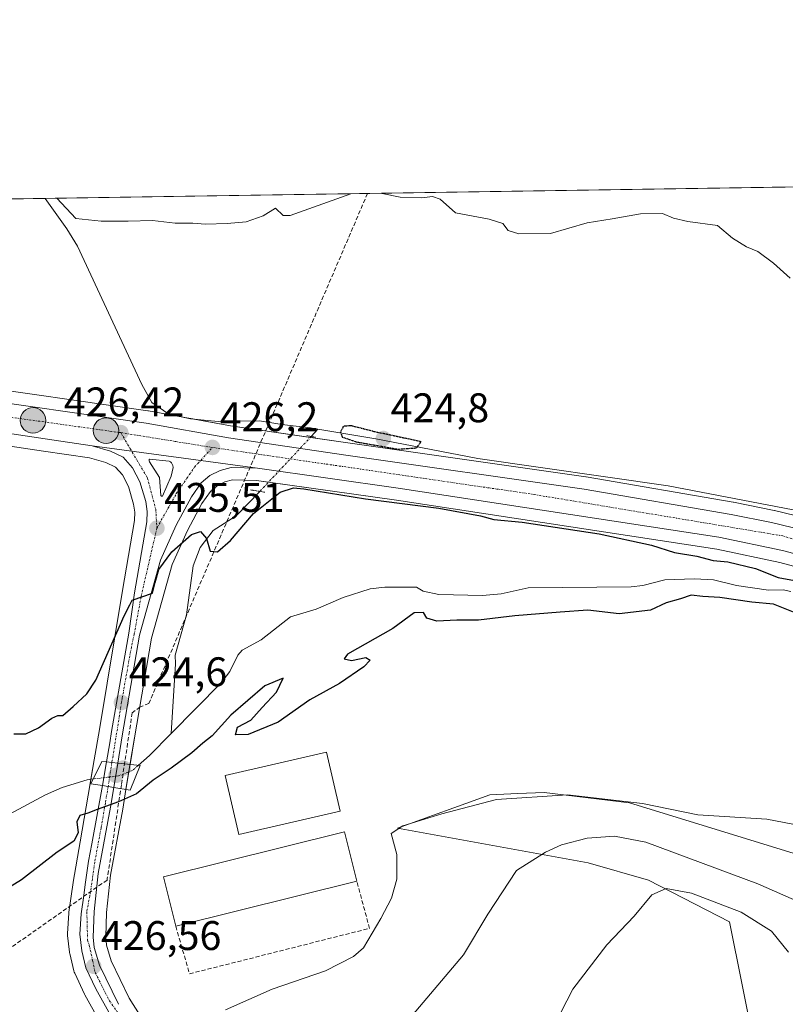
# Model space of a CAD drawing. Units: metres. Extents: x 603916 to 607376, y 4736155 to 4738520.
# Drawn here: x 604509 to 604694, y 4738282 to 4738520 of the extents above; entities that cross this region are included whole.
import ezdxf
from ezdxf.enums import TextEntityAlignment as Align

# ---------------------------------------------------------------- set-up
doc = ezdxf.new("R2010")
doc.units = ezdxf.units.M
doc.header["$MEASUREMENT"] = 0
for name, pattern in [('TRAZO_Y_PUNTO', [1, 0.5, -0.25, 0, -0.25]), ('TRAZOS2', [0.375, 0.25, -0.125]), ('TRAZOSX2', [1.5, 1, -0.5])]:
    doc.linetypes.add(name, pattern=pattern)
for name, color, linetype, lineweight in [('Carretera de calzada única', 19, 'Continuous', 13), ('Carretera de calzada única Cxs', 19, 'Continuous', 13), ('Carretera de calzada única eje', 19, 'TRAZO_Y_PUNTO', 0), ('Carátula', 7, 'Continuous', 5), ('Comarca CxS', 133, 'Continuous', 0), ('Comunidad Autónoma CxS', 142, 'Continuous', 0), ('Conducción de agua lineal', 5, 'TRAZOSX2', 0), ('Corriente natural lineal', 142, 'Continuous', 13), ('Corriente natural lineal oculto', 19, 'TRAZO_Y_PUNTO', 13), ('Cultivos herbáceos CxS', 92, 'Continuous', 0), ('Curva de nivel maestra', 36, 'Continuous', 30), ('Curva de nivel maestra depresión', 36, 'TRAZOS2', 30), ('Curva de nivel normal', 36, 'Continuous', 0), ('Edificación industrial', 135, 'Continuous', 13), ('Edificación industrial Cxs', 135, 'Continuous', 13), ('Entidad de ámbito territorial CxS', 92, 'Continuous', 0), ('Isleta de vial', 135, 'Continuous', 13), ('Matorral', 135, 'Continuous', 0), ('Matorral CxS', 135, 'Continuous', 0), ('Municipio CxS', 142, 'Continuous', 0), ('Muro lineal', 1, 'TRAZOSX2', 13), ('Núcleo urbano', 19, 'Continuous', 0), ('Núcleo urbano CxS', 19, 'Continuous', 0), ('Provincia CxS', 1, 'Continuous', 0), ('Puente', 1, 'Continuous', 0), ('Puente Cxs', 1, 'Continuous', 13), ('Puente lineal', 2, 'TRAZOS2', 0), ('Punto de cota en construcción elevada', 7, 'Continuous', 0), ('Punto de cota en terreno', 7, 'Continuous', 0), ('Punto kilométrico de carretera', 7, 'Continuous', 0), ('Rótulo de punto de cota en terreno', 19, 'Continuous', 0)]:
    doc.layers.add(name, color=color, linetype=linetype, lineweight=lineweight)
doc.styles.add('Arial', font='txt', dxfattribs={"height": 0.2})

# ---------------------------------------------------------------- blocks, each defined once
blk = doc.blocks.new('*U150')
at = {"layer": 'Núcleo urbano CxS', "color": 19, "linetype": 'Continuous', "lineweight": 0}
for points in [[(604710.74, 4738384.21, 426.2), (604692.97, 4738388.94, 425.91), (604677.72, 4738392.18, 425.67), (604600.16, 4738404.04, 424.9), (604566.25, 4738408.84, 425.49), (604560.5, 4738409.01, 425.66), (604558.58, 4738408.48, 425.69), (604556.68, 4738407.5, 425.73), (604555.12, 4738406.19, 425.73), (604553.06, 4738403.26, 425.59), (604549.54, 4738396.71, 425.12), (604545.84, 4738388.5, 424.33), (604540.87, 4738370.68, 424.24), (604536.69, 4738346.51, 423.97), (604535.62, 4738339.88, 423.29), (604535.62, 4738339.86, 423.29), (604534.67, 4738334, 423.92), (604534.67, 4738333.98, 423.92), (604533.9, 4738329.23, 425.06), (604533.89, 4738329.18, 425.07), (604530.93, 4738313.2, 424.62), (604529.94, 4738304.22, 426.06), (604529.76, 4738298.27, 426.35), (604529.93, 4738296.28, 426.4), (604531.04, 4738292.47, 426.57), (604535.45, 4738283.4, 427.6), (604537.91, 4738279.48, 427.98)], [(604528.28, 4738277.83, 428.08), (604524.73, 4738284.23, 427.4), (604524.63, 4738284.42, 427.38), (604522.26, 4738289.5, 426.85), (604522.16, 4738289.74, 426.83), (604522.07, 4738290.06, 426.81), (604521.05, 4738294.22, 426.49), (604521.01, 4738294.41, 426.48), (604520.98, 4738294.59, 426.47), (604520.53, 4738298.58, 426.2), (604520.51, 4738298.92, 426.16), (604520.52, 4738299.1, 426.15), (604520.81, 4738304.03, 425.67), (604520.83, 4738304.28, 425.65), (604521.85, 4738311.41, 425.35), (604521.87, 4738311.5, 425.35), (604523.59, 4738321.31, 425.05), (604526, 4738335.42, 422.29), (604526, 4738335.42, 422.29), (604526.98, 4738341.15, 423.23), (604526.98, 4738341.16, 423.23), (604528.23, 4738348.51, 424.5), (604533.79, 4738382.16, 425.3), (604536.74, 4738399.15, 425.54), (604536.81, 4738401.14, 425.41), (604536.52, 4738403.12, 425.25), (604535.26, 4738407.38, 425.58), (604533.79, 4738410.17, 425.78), (604532.12, 4738412.06, 425.78), (604529.82, 4738413.16, 425.76), (604525.87, 4738414.29, 425.95), (604514.66, 4738415.95, 426.26), (604499.04, 4738418.28, 426.3)], [(604493.97, 4738432.33, 427.08), (604539.98, 4738425.73, 426.46), (604540.08, 4738425.71, 426.46), (604559.99, 4738422.1, 425.5), (604588.35, 4738417.97, 424.99), (604646.04, 4738409.72, 425.18), (604646.13, 4738409.71, 425.18), (604681.71, 4738403.57, 425.7), (604681.78, 4738403.55, 425.7), (604691.59, 4738401.59, 426.19), (604691.71, 4738401.57, 426.2), (604707.06, 4738397.83, 426.37)]]:
    blk.add_polyline3d(points, dxfattribs=at)
blk = doc.blocks.new('*U152')
at = {"layer": 'Matorral CxS', "color": 135, "linetype": 'Continuous', "lineweight": 0}
blk.add_polyline3d([(604687.04, 4738271.01, 446.91), (604680.8, 4738301.94, 441.02), (604661.22, 4738312.04, 438.92), (604646.62, 4738316.24, 437.17), (604600.39, 4738324.61, 429.72), (604622.8, 4738332.65, 429.42), (604629.52, 4738332.97, 429.63), (604635.94, 4738333.28, 429.79), (604656.59, 4738330.77, 430.36), (604697.27, 4738318.26, 431.21)], dxfattribs=at)
blk = doc.blocks.new('*U154')
at = {"layer": 'Cultivos herbáceos CxS', "color": 92, "linetype": 'Continuous', "lineweight": 0}
for points in [[(604499.04, 4738418.28, 426.3), (604514.66, 4738415.95, 426.26), (604525.87, 4738414.29, 425.95), (604529.82, 4738413.16, 425.76), (604532.12, 4738412.06, 425.78), (604533.79, 4738410.17, 425.78), (604535.26, 4738407.38, 425.58), (604536.52, 4738403.12, 425.25), (604536.81, 4738401.14, 425.41), (604536.74, 4738399.15, 425.54), (604533.79, 4738382.16, 425.3), (604528.23, 4738348.51, 424.5), (604526.98, 4738341.16, 423.23), (604526.98, 4738341.15, 423.23), (604526, 4738335.42, 422.29), (604526, 4738335.42, 422.29), (604523.59, 4738321.31, 425.05), (604521.87, 4738311.5, 425.35), (604521.85, 4738311.41, 425.35), (604520.83, 4738304.28, 425.65), (604520.81, 4738304.03, 425.67), (604520.52, 4738299.1, 426.15), (604520.51, 4738298.92, 426.16), (604520.53, 4738298.58, 426.2), (604520.98, 4738294.59, 426.47), (604521.01, 4738294.41, 426.48), (604521.05, 4738294.22, 426.49), (604522.07, 4738290.06, 426.81), (604522.16, 4738289.74, 426.83), (604522.26, 4738289.5, 426.85), (604524.63, 4738284.42, 427.38), (604524.73, 4738284.23, 427.4), (604528.28, 4738277.83, 428.08)], [(604697.27, 4738318.26, 431.21), (604656.59, 4738330.77, 430.36), (604635.94, 4738333.28, 429.79), (604629.52, 4738332.97, 429.63), (604622.8, 4738332.65, 429.42), (604600.39, 4738324.61, 429.72), (604646.62, 4738316.24, 437.17), (604661.22, 4738312.04, 438.92), (604680.8, 4738301.94, 441.02), (604687.04, 4738271.01, 446.91)], [(604537.91, 4738279.48, 427.98), (604535.45, 4738283.4, 427.6), (604531.04, 4738292.47, 426.57), (604529.93, 4738296.28, 426.4), (604529.76, 4738298.27, 426.35), (604529.94, 4738304.22, 426.06), (604530.93, 4738313.2, 424.62), (604533.89, 4738329.18, 425.07), (604533.9, 4738329.23, 425.06), (604534.67, 4738333.98, 423.92), (604534.67, 4738334, 423.92), (604535.62, 4738339.86, 423.29), (604535.62, 4738339.88, 423.29), (604536.69, 4738346.51, 423.97), (604540.87, 4738370.68, 424.24), (604545.84, 4738388.5, 424.33), (604549.54, 4738396.71, 425.12), (604553.06, 4738403.26, 425.59), (604555.12, 4738406.19, 425.73), (604556.68, 4738407.5, 425.73), (604558.58, 4738408.48, 425.69), (604560.5, 4738409.01, 425.66), (604566.25, 4738408.84, 425.49), (604600.16, 4738404.04, 424.9), (604677.72, 4738392.18, 425.67), (604692.97, 4738388.94, 425.91), (604710.74, 4738384.21, 426.2)]]:
    blk.add_polyline3d(points, dxfattribs=at)
blk = doc.blocks.new('*U166')
at = {"layer": 'Curva de nivel normal', "color": 36, "linetype": 'Continuous', "lineweight": 0}
for points in [[(604558.76, 4738280.62, 430), (604570.03, 4738285.62, 430), (604582.99, 4738290.06, 430), (604589.79, 4738293.54, 430), (604592.22, 4738295.62, 430), (604596.37, 4738302.71, 430), (604598.96, 4738307.67, 430), (604600.29, 4738312.23, 430), (604600.23, 4738318.23, 430), (604598.89, 4738323.31, 430), (604601.73, 4738325.15, 430), (604611.11, 4738328.12, 430), (604624.41, 4738331.59, 430), (604641.58, 4738332.71, 430), (604659.73, 4738330.57, 430), (604673.17, 4738327.88, 430), (604689.85, 4738326.77, 430), (604713.32, 4738322.29, 430)], [(604695.49, 4738457.88, 430), (604691.49, 4738461.46, 430), (604687.63, 4738464.34, 430), (604684.91, 4738465.47, 430), (604681.54, 4738467.57, 430), (604677.9, 4738470.61, 430), (604670.74, 4738471.61, 430), (604667.28, 4738472.36, 430), (604664.6, 4738473.48, 430), (604659.29, 4738473.45, 430), (604652.36, 4738472.19, 430), (604646.34, 4738471.27, 430), (604637.48, 4738468.68, 430), (604629.83, 4738468.63, 430), (604627.19, 4738469.43, 430), (604625.92, 4738471.09, 430), (604622.6, 4738472.17, 430), (604614.45, 4738473.68, 430), (604610.72, 4738477.01, 430), (604608.92, 4738477.61, 430), (604606.31, 4738477.35, 430), (604601.1, 4738477.5, 430), (604596.74, 4738478.33, 430), (604596.62, 4738478.43, 430)], [(604589.12, 4738478.32, 430), (604574.46, 4738473.07, 430), (604572.75, 4738473.04, 430), (604570.9, 4738474.83, 430), (604567.9, 4738472.97, 430), (604563.75, 4738471.5, 430), (604559.13, 4738471.08, 430), (604553.92, 4738470.96, 430), (604550.84, 4738471.18, 430), (604546.58, 4738471.14, 430), (604541.06, 4738471.86, 430), (604535.19, 4738471.68, 430), (604528.69, 4738471.69, 430), (604522.52, 4738472.27, 430), (604517.92, 4738477.23, 430)]]:
    blk.add_polyline3d(points, dxfattribs=at)
blk = doc.blocks.new('*U168')
at = {"layer": 'Curva de nivel normal', "color": 36, "linetype": 'Continuous', "lineweight": 0}
blk.add_polyline3d([(604699.77, 4738305.83, 435), (604687.7, 4738311.09, 435), (604660.56, 4738321.21, 435), (604652.95, 4738322.68, 435), (604646.34, 4738322.18, 435), (604640.11, 4738320.58, 435), (604636.25, 4738318.82, 435), (604629.26, 4738314.34, 435), (604622.26, 4738303.81, 435), (604616.37, 4738293.92, 435), (604603.05, 4738278.17, 435)], dxfattribs=at)
blk = doc.blocks.new('*U171')
at = {"layer": 'Curva de nivel normal', "color": 36, "linetype": 'Continuous', "lineweight": 0}
blk.add_polyline3d([(604636.96, 4738274.17, 440), (604642.86, 4738285.62, 440), (604651.07, 4738296.32, 440), (604657.73, 4738303.32, 440), (604662.01, 4738308.45, 440), (604665.49, 4738309.96, 440), (604671.6, 4738308.89, 440), (604683.67, 4738304.24, 440), (604690.97, 4738299.69, 440), (604695.13, 4738294.56, 440)], dxfattribs=at)
blk = doc.blocks.new('5PATER')
at = {"layer": 'Carátula', "linetype": 'Continuous', "lineweight": 5}
h = blk.add_hatch(color=250, dxfattribs=at)
edge = h.paths.add_edge_path()
edge.add_ellipse((0, 0.01), major_axis=(-1.33, -1.34), ratio=0.999422, start_angle=0, end_angle=360)
blk = doc.blocks.new('*U181')
at = {"layer": 'Carretera de calzada única Cxs', "color": 19, "linetype": 'Continuous', "lineweight": 13}
for points in [[(604566.51, 4738411.83, 425.85), (604560.14, 4738412.02, 425.97), (604557.48, 4738411.29, 425.96), (604555.01, 4738410.01, 425.94), (604552.89, 4738408.24, 425.93), (604550.5, 4738404.84, 425.74), (604546.85, 4738398.04, 425.47), (604543.01, 4738389.52, 424.94), (604537.94, 4738371.35, 424.63), (604533.73, 4738347, 424.46), (604532.66, 4738340.34, 423.83), (604529.94, 4738340.65, 423.75), (604530.78, 4738345.25, 424.61), (604531.2, 4738348.01, 424.67), (604535.38, 4738371.85, 424.83), (604536.75, 4738381.66, 425.01), (604539.73, 4738398.84, 425.54), (604539.82, 4738401.3, 425.51), (604539.46, 4738403.77, 425.48), (604538.05, 4738408.51, 425.71), (604536.28, 4738411.89, 425.97), (604533.96, 4738414.51, 426.04), (604530.89, 4738415.97, 426.08), (604526.51, 4738417.23, 426.3), (604566.51, 4738411.83, 425.85)], [(604545.12, 4738413.51, 426.23), (604540.37, 4738413.99, 426.26), (604540.28, 4738413.99, 426.26), (604540.28, 4738413.81, 426.26), (604540.3, 4738413.63, 426.25), (604540.37, 4738413.33, 426.24), (604542.82, 4738409.58, 426.03), (604543.08, 4738405.22, 425.77), (604543.12, 4738405.15, 425.77), (604543.19, 4738405.09, 425.77), (604543.26, 4738405.06, 425.77), (604543.33, 4738405.04, 425.77), (604543.42, 4738405.02, 425.77), (604543.5, 4738405.04, 425.77), (604545.57, 4738409.91, 426.03), (604546.1, 4738412.01, 426.14), (604546.01, 4738412.51, 426.17), (604545.87, 4738412.82, 426.18), (604545.67, 4738413.09, 426.2), (604545.42, 4738413.33, 426.22), (604545.12, 4738413.51, 426.23)]]:
    blk.add_polyline3d(points, close=True, dxfattribs=at)
blk = doc.blocks.new('*U185')
at = {"layer": 'Carretera de calzada única Cxs', "color": 19, "linetype": 'Continuous', "lineweight": 13}
for points in [[(604802, 4738479.13, 452.4), (604812.62, 4738478.47, 452.89), (604819.81, 4738479.28, 453.72), (604822.16, 4738479.55, 453.96), (604823.19, 4738479.67, 454.04), (604832.89, 4738481.04, 454.62), (604834.35, 4738475.58, 453.82), (604827.32, 4738474.31, 453.81), (604813.32, 4738473.1, 453.06), (604808.32, 4738473.24, 452.76), (604799.19, 4738474.34, 452.16), (604786.28, 4738477.98, 451.18), (604776.03, 4738481.1, 450.07), (604775.22, 4738481.17, 449.83), (604791.88, 4738481.42, 451.59), (604802, 4738479.13, 452.4)], [(604465.3, 4738453.99, 428.69), (604464.26, 4738451.76, 428.54), (604462.82, 4738447.66, 428.27), (604462.73, 4738444.55, 428.03), (604463.57, 4738439.93, 427.58), (604465.71, 4738435.68, 427.3), (604469.35, 4738432.99, 427.05), (604473.69, 4738431.81, 426.92), (604486.16, 4738430.27, 427.09), (604460.56, 4738431.23, 427.25), (604445.54, 4738431.23, 427.17), (604414.33, 4738427.93, 426.56), (604387.19, 4738420.67, 425.99), (604405.58, 4738428.05, 426.37), (604420.28, 4738435.01, 427.14), (604434.44, 4738442.48, 427.74), (604447.21, 4738450.6, 428.65), (604462.69, 4738462.15, 429.51), (604480.92, 4738476.66, 430.9), (604489.62, 4738476.79, 430.57), (604468.21, 4738457.44, 429.12), (604465.3, 4738453.99, 428.69)], [(604453.07, 4738449.61, 428.6), (604453.14, 4738449.59, 428.6), (604454.16, 4738449.59, 428.61), (604455.26, 4738451.23, 428.73), (604455.3, 4738451.4, 428.74), (604455.28, 4738451.49, 428.75), (604455.26, 4738451.57, 428.75), (604455.21, 4738451.64, 428.75), (604455.16, 4738451.69, 428.76), (604455.08, 4738451.75, 428.76), (604455.01, 4738451.76, 428.75), (604454.92, 4738451.77, 428.75), (604454.83, 4738451.76, 428.75), (604454.76, 4738451.74, 428.74), (604454.69, 4738451.69, 428.74), (604452.92, 4738450.04, 428.61), (604452.89, 4738449.97, 428.61), (604452.89, 4738449.83, 428.6), (604452.92, 4738449.76, 428.6), (604452.96, 4738449.69, 428.6), (604453.01, 4738449.65, 428.6), (604453.07, 4738449.61, 428.6)], [(604448.69, 4738441.54, 428), (604448.14, 4738440.39, 427.91), (604448.17, 4738439.06, 427.81), (604448.69, 4738436.22, 427.57), (604448.85, 4738436.02, 427.55), (604448.94, 4738435.96, 427.54), (604449.05, 4738435.91, 427.54), (604449.17, 4738435.88, 427.54), (604449.3, 4738435.86, 427.54), (604449.42, 4738435.88, 427.54), (604449.55, 4738435.92, 427.54), (604449.66, 4738435.98, 427.54), (604449.75, 4738436.05, 427.55), (604449.82, 4738436.15, 427.56), (604450.39, 4738441.84, 428.01), (604450.46, 4738442.68, 428.08), (604450.42, 4738442.76, 428.09), (604450.37, 4738442.82, 428.09), (604450.32, 4738442.86, 428.09), (604450.25, 4738442.91, 428.1), (604450.17, 4738442.93, 428.1), (604450.08, 4738442.93, 428.1), (604450.01, 4738442.92, 428.1), (604449.94, 4738442.89, 428.1), (604448.69, 4738441.54, 428)], [(604455.89, 4738437.39, 427.74), (604455.87, 4738432.26, 427.38), (604460.98, 4738432.32, 427.32), (604461.07, 4738432.41, 427.32), (604461.17, 4738432.6, 427.33), (604461.21, 4738432.73, 427.34), (604461.23, 4738432.84, 427.34), (604461.23, 4738433.08, 427.36), (604461.17, 4738433.31, 427.37), (604460.3, 4738434.33, 427.45), (604459.23, 4738436.11, 427.58), (604458.03, 4738439.04, 427.8), (604457.6, 4738441.79, 428), (604457.42, 4738441.9, 428.01), (604457.21, 4738441.97, 428.02), (604457, 4738441.99, 428.03), (604456.92, 4738441.98, 428.03), (604456.85, 4738441.96, 428.03), (604456.3, 4738440.24, 427.93), (604455.89, 4738437.39, 427.74)], [(604442.44, 4738435.34, 427.51), (604442.01, 4738437.91, 427.75), (604442.07, 4738440.38, 427.89), (604441.8, 4738440.57, 427.9), (604441.58, 4738440.65, 427.9), (604441.26, 4738440.69, 427.89), (604440.92, 4738440.64, 427.88), (604425.62, 4738431.64, 427.02), (604425.42, 4738431.64, 427.01), (604425.23, 4738431.41, 426.99), (604425.17, 4738431.26, 426.98), (604425.14, 4738431.1, 426.97), (604425.14, 4738430.96, 426.95), (604425.17, 4738430.81, 426.94), (604425.23, 4738430.67, 426.94), (604425.33, 4738430.54, 426.93), (604425.44, 4738430.43, 426.92), (604425.58, 4738430.35, 426.92), (604425.73, 4738430.32, 426.92), (604436.53, 4738431.55, 427.18), (604443.07, 4738432.18, 427.24), (604443.17, 4738432.25, 427.25), (604443.25, 4738432.32, 427.25), (604443.3, 4738432.4, 427.26), (604443.35, 4738432.5, 427.26), (604443.37, 4738432.59, 427.27), (604443.37, 4738432.71, 427.28), (604442.44, 4738435.34, 427.51)]]:
    blk.add_polyline3d(points, close=True, dxfattribs=at)
blk = doc.blocks.new('*U186')
at = {"layer": 'Carretera de calzada única Cxs', "color": 19, "linetype": 'Continuous', "lineweight": 13}
for points in [[(604711.6, 4738387.09, 426.86), (604693.67, 4738391.86, 426.36), (604678.26, 4738395.13, 426.1), (604600.6, 4738407.01, 425.46), (604566.51, 4738411.83, 425.85), (604526.51, 4738417.23, 426.3), (604515.1, 4738418.92, 426.36), (604499.48, 4738421.25, 426.57)], [(604186.44, 4738301.27, 420.33), (604234.92, 4738332.24, 420.49), (604251.98, 4738342.67, 420.95), (604286.1, 4738364.64, 421.63), (604333.53, 4738393.52, 423.01), (604345.94, 4738401.4, 423.65), (604365.98, 4738412.17, 424.61), (604387.19, 4738420.67, 425.99), (604414.33, 4738427.93, 426.56), (604445.54, 4738431.23, 427.17), (604460.56, 4738431.23, 427.25), (604486.16, 4738430.27, 427.09), (604493.57, 4738429.36, 426.93), (604539.55, 4738422.76, 426.35), (604559.51, 4738419.14, 425.99), (604587.92, 4738415, 425.57), (604645.62, 4738406.75, 425.35), (604681.19, 4738400.61, 426.08), (604691, 4738398.65, 426.59), (604706.35, 4738394.91, 426.89)]]:
    blk.add_polyline3d(points, dxfattribs=at)
blk = doc.blocks.new('5HITCA')
at = {"layer": 'Carátula', "linetype": 'Continuous', "lineweight": 5}
h = blk.add_hatch(color=1, dxfattribs=at)
edge = h.paths.add_edge_path()
edge.add_arc((0, 0), 3.1, 0.0011, 360.0011)
at = {"layer": 'Carátula', "color": 250, "linetype": 'Continuous', "lineweight": 5}
blk.add_circle((0, 0, 0), 3.1, dxfattribs=at)
blk = doc.blocks.new('5PANOT')
at = {"layer": 'Carátula', "linetype": 'Continuous', "lineweight": 5}
h = blk.add_hatch(color=1, dxfattribs=at)
edge = h.paths.add_edge_path()
edge.add_arc((0, 0), 1.89, 270.0012, 630.0012)

msp = doc.modelspace()

# ---------------------------------------------------------------- linework, layer by layer
at = {"layer": 'Carretera de calzada única', "color": 19, "linetype": 'Continuous', "lineweight": 13}
for points in [[(604486.16, 4738430.27, 427.09), (604493.57, 4738429.36, 426.93), (604539.55, 4738422.76, 426.35), (604559.51, 4738419.14, 425.99), (604587.92, 4738415, 425.57), (604645.62, 4738406.75, 425.35), (604681.19, 4738400.61, 426.08), (604691, 4738398.65, 426.59), (604706.35, 4738394.91, 426.89)], [(604526.51, 4738417.23, 426.3), (604515.1, 4738418.92, 426.36), (604499.48, 4738421.25, 426.57)], [(604529.94, 4738340.65, 423.75), (604530.78, 4738345.25, 424.61), (604531.2, 4738348.01, 424.67), (604535.38, 4738371.85, 424.83), (604536.75, 4738381.66, 425.01), (604539.73, 4738398.84, 425.54), (604539.82, 4738401.3, 425.51), (604539.46, 4738403.77, 425.48), (604538.05, 4738408.51, 425.71), (604536.28, 4738411.89, 425.97), (604533.96, 4738414.51, 426.04), (604530.89, 4738415.97, 426.08), (604526.51, 4738417.23, 426.3)], [(604526.51, 4738417.23, 426.3), (604566.51, 4738411.83, 425.85)], [(604526.51, 4738417.23, 426.3), (604566.51, 4738411.83, 425.85)], [(604545.12, 4738413.51, 426.23), (604540.37, 4738413.99, 426.26), (604540.28, 4738413.99, 426.26), (604540.28, 4738413.93, 426.26), (604540.28, 4738413.81, 426.26), (604540.3, 4738413.63, 426.25), (604540.37, 4738413.33, 426.24), (604542.82, 4738409.58, 426.03), (604543.08, 4738405.22, 425.77), (604543.12, 4738405.15, 425.77), (604543.19, 4738405.09, 425.77), (604543.26, 4738405.06, 425.77), (604543.33, 4738405.04, 425.77), (604543.42, 4738405.02, 425.77)], [(604543.42, 4738405.02, 425.77), (604543.5, 4738405.04, 425.77), (604545.57, 4738409.91, 426.03), (604546.1, 4738412.01, 426.14), (604546.01, 4738412.51, 426.17), (604545.87, 4738412.82, 426.18), (604545.67, 4738413.09, 426.2), (604545.42, 4738413.33, 426.22), (604545.12, 4738413.51, 426.23)], [(604566.51, 4738411.83, 425.85), (604560.14, 4738412.02, 425.97), (604557.48, 4738411.29, 425.96), (604555.01, 4738410.01, 425.94), (604552.89, 4738408.24, 425.93), (604550.5, 4738404.84, 425.74), (604546.85, 4738398.04, 425.47), (604543.01, 4738389.52, 424.94), (604537.94, 4738371.35, 424.63), (604533.73, 4738347, 424.46), (604532.66, 4738340.34, 423.83)], [(604711.6, 4738387.09, 426.86), (604693.67, 4738391.86, 426.36), (604678.26, 4738395.13, 426.1), (604600.6, 4738407.01, 425.46), (604566.51, 4738411.83, 425.85)], [(604528.96, 4738334.91, 423.14), (604529.94, 4738340.65, 423.75)], [(604529.94, 4738340.65, 423.75), (604532.66, 4738340.34, 423.83)], [(604529.94, 4738340.65, 423.75), (604532.66, 4738340.34, 423.83)], [(604532.66, 4738340.34, 423.83), (604531.71, 4738334.48, 424.03)], [(604530.89, 4738279.31, 427.79), (604527.35, 4738285.69, 427.16), (604524.98, 4738290.77, 426.66), (604523.96, 4738294.93, 426.34), (604523.51, 4738298.92, 426.09), (604523.8, 4738303.85, 425.72), (604524.43, 4738308.28, 425.55), (604524.8, 4738310.98, 425.46), (604525.62, 4738316.63, 425.27), (604526.42, 4738320.82, 425.17), (604528.96, 4738334.91, 423.14)], [(604531.71, 4738334.48, 424.03), (604530.94, 4738329.71, 424.77), (604527.96, 4738313.64, 425.13), (604526.94, 4738304.43, 425.8), (604526.76, 4738298.19, 426.06), (604526.96, 4738295.73, 426.22), (604528.23, 4738291.39, 426.59), (604532.82, 4738281.94, 427.55)], [(604528.96, 4738334.91, 423.14), (604531.71, 4738334.48, 424.03)], [(604528.96, 4738334.91, 423.14), (604531.71, 4738334.48, 424.03)]]:
    msp.add_polyline3d(points, dxfattribs=at)
at = {"layer": 'Carretera de calzada única Cxs', "color": 19, "linetype": 'Continuous', "lineweight": 13}
msp.add_polyline3d([(604532.66, 4738340.34, 423.83), (604531.71, 4738334.48, 424.03), (604528.96, 4738334.91, 423.14), (604529.94, 4738340.65, 423.75), (604532.66, 4738340.34, 423.83)], close=True, dxfattribs=at)
msp.add_polyline3d([(604530.89, 4738279.31, 427.79), (604527.35, 4738285.69, 427.16), (604524.98, 4738290.77, 426.66), (604523.96, 4738294.93, 426.34), (604523.51, 4738298.92, 426.09), (604523.8, 4738303.85, 425.72), (604524.43, 4738308.28, 425.55), (604524.8, 4738310.98, 425.46), (604525.62, 4738316.63, 425.27), (604526.42, 4738320.82, 425.17), (604528.96, 4738334.91, 423.14), (604531.71, 4738334.48, 424.03), (604531.71, 4738334.48, 424.03), (604530.94, 4738329.71, 424.77), (604527.96, 4738313.64, 425.13), (604526.94, 4738304.43, 425.8), (604526.76, 4738298.19, 426.06), (604526.96, 4738295.73, 426.22), (604528.23, 4738291.39, 426.59), (604532.82, 4738281.94, 427.55)], dxfattribs=at)
at = {"layer": 'Carretera de calzada única eje', "color": 19, "linetype": 'TRAZO_Y_PUNTO', "lineweight": 0}
for points in [[(605111.42, 4738441.64, 452.4), (605093.91, 4738425.21, 451.12), (605064.41, 4738393.25, 448.71), (605029.37, 4738356.48, 445.96), (605009.12, 4738337.76, 444.43), (604988.64, 4738323.22, 443.12), (604973.3, 4738316.34, 442.16), (604950.01, 4738308.67, 440.91), (604919.57, 4738305.23, 439.21), (604899.55, 4738306.94, 438.05), (604880.17, 4738311.96, 436.93), (604849.41, 4738324.74, 435.1), (604824.07, 4738337.58, 433.47), (604746.89, 4738376.17, 428.84), (604723.28, 4738386.18, 427.63), (604693.71, 4738395.42, 426.61), (604633.6, 4738405.43, 425.58), (604555.6, 4738416.84, 426.16)], [(604533.39, 4738420.43, 426.37), (604497.64, 4738425.43, 426.8), (604469.03, 4738428.56, 427.09)], [(604555.6, 4738416.84, 426.16), (604533.39, 4738420.43, 426.37)], [(604533.39, 4738420.43, 426.37), (604539.87, 4738409.48, 425.93), (604541.89, 4738401.82, 425.6), (604542.14, 4738397.29, 425.48)], [(604542.14, 4738397.29, 425.48), (604546.85, 4738405.65, 425.84), (604551.28, 4738412.09, 426.14), (604555.6, 4738416.84, 426.16)], [(604542.14, 4738397.29, 425.48), (604538.32, 4738380.66, 424.74), (604536.66, 4738371.6, 424.79), (604535.98, 4738368.5, 424.75), (604533.74, 4738356.02, 424.49), (604533.62, 4738355.21, 424.49), (604531.26, 4738340.5, 424.02)], [(604531.26, 4738340.5, 424.02), (604530.35, 4738334.69, 423.63)], [(604530.35, 4738334.69, 423.63), (604529.69, 4738330.71, 424.33), (604528.65, 4738324.68, 425.11), (604527.11, 4738316.4, 425.27), (604526.53, 4738312.36, 425.45), (604525.9, 4738308.22, 425.61), (604525.19, 4738304.33, 425.74), (604525.37, 4738297.44, 426.13), (604525.79, 4738296.2, 426.19), (604526.6, 4738292.53, 426.44), (604527.19, 4738289.68, 426.73), (604530.6, 4738282.9, 427.4), (604541.03, 4738267.88, 428.95)]]:
    msp.add_polyline3d(points, dxfattribs=at)
at = {"layer": 'Comarca CxS', "color": 133, "linetype": 'Continuous', "lineweight": 0}
msp.add_polyline3d([(607376.33, 4736207.12, 461.21), (603967.52, 4736154.88, 469.23), (603942.24, 4737834.44, 429.2), (603932.7, 4738468.26, 448.45), (605871.19, 4738497.96, 459.28), (607340.36, 4738520.47, 461.61), (607362.39, 4737103.44, 442.36), (607367.42, 4736780.02, 448.12), (607376.33, 4736207.12, 461.21)], close=True, dxfattribs=at)
msp.add_polyline3d([(607376.33, 4736207.12, 461.21), (603967.52, 4736154.88, 469.23), (603942.24, 4737834.44, 429.2), (603932.7, 4738468.26, 448.45), (605871.19, 4738497.96, 459.28), (607340.36, 4738520.47, 461.61), (607362.39, 4737103.44, 442.36), (607367.42, 4736780.02, 448.12), (607376.33, 4736207.12, 461.21)], close=True, dxfattribs=at)
at = {"layer": 'Comunidad Autónoma CxS', "color": 142, "linetype": 'Continuous', "lineweight": 0}
msp.add_polyline3d([(607376.33, 4736207.12, 461.21), (603967.52, 4736154.88, 469.23), (603932.7, 4738468.26, 448.45), (605871.19, 4738497.96, 459.28), (607340.36, 4738520.47, 461.61), (607362.39, 4737103.44, 442.36), (607367.42, 4736780.02, 448.12), (607376.33, 4736207.12, 461.21)], close=True, dxfattribs=at)
msp.add_polyline3d([(607376.33, 4736207.12, 461.21), (603967.52, 4736154.88, 469.23), (603932.7, 4738468.26, 448.45), (605871.19, 4738497.96, 459.28), (607340.36, 4738520.47, 461.61), (607362.39, 4737103.44, 442.36), (607367.42, 4736780.02, 448.12), (607376.33, 4736207.12, 461.21)], close=True, dxfattribs=at)
at = {"layer": 'Conducción de agua lineal', "color": 5, "linetype": 'TRAZOSX2', "lineweight": 0}
msp.add_polyline3d([(604593.16, 4738478.38, 429.89), (604540.22, 4738354.84, 423.97), (604538.07, 4738353.98, 424.21), (604536.18, 4738352.59, 424.45), (604533.55, 4738335.1, 423.85), (604530.15, 4738312.44, 424.91), (604530.09, 4738312.05, 425), (604361.42, 4738193.38, 427.02), (604103.59, 4738012, 426.37)], dxfattribs=at)
at = {"layer": 'Corriente natural lineal', "color": 142, "linetype": 'Continuous', "lineweight": 13}
for points in [[(604581.1, 4738421.27, 425.19), (604579.35, 4738421.57, 425.33), (604575.88, 4738421.97, 425.54), (604572.4, 4738422.38, 425.25), (604566.99, 4738423.26, 425.23), (604556.95, 4738423.16, 425.56), (604550.31, 4738423.81, 426.04), (604545.03, 4738424.9, 426.35), (604540.93, 4738427.71, 426.57), (604538.52, 4738432.08, 426.81), (604522.94, 4738465.58, 429.18), (604520.34, 4738469.8, 429.6), (604515.07, 4738477.18, 429.62), (604515.07, 4738477.18, 429.62)], [(604579.53, 4738419.51, 425.44), (604581.1, 4738421.27, 425.19)], [(604920.83, 4738316.19, 436.42), (604884.52, 4738323.72, 433.98), (604874.78, 4738325.98, 434), (604865.25, 4738329.23, 433.74), (604841.33, 4738338.68, 433.12), (604811.71, 4738351.67, 432.15), (604797.43, 4738358.69, 431.24), (604739.61, 4738388.1, 427.97), (604725.89, 4738394.19, 426.73), (604718.73, 4738396.68, 426.73), (604704.18, 4738400.23, 426.39), (604665.95, 4738407.51, 425.72), (604619.88, 4738414.2, 424.92), (604595.14, 4738418.9, 424.7), (604581.1, 4738421.27, 425.19)], [(604567.09, 4738406.19, 425.4), (604561.37, 4738400.27, 425.71), (604555.74, 4738396.7, 425.38), (604552.65, 4738392.64, 424.65), (604550.97, 4738388.13, 424.13), (604549.34, 4738376.3, 423.61), (604546.61, 4738366.55, 423.49), (604546.65, 4738364.41, 423.32), (604545.6, 4738347.55, 422.68)], [(604695.63, 4738381.93, 424.39), (604693.77, 4738382.31, 424.61), (604690.24, 4738382.28, 424.7), (604682.5, 4738383.37, 423.84), (604676.9, 4738384.78, 423.77), (604672.33, 4738385.04, 423.92), (604665.12, 4738384.76, 423.52), (604659.83, 4738383.42, 423.16), (604656.96, 4738383.09, 423.25), (604632.06, 4738382.84, 423.5), (604625.52, 4738381.35, 423.71), (604621, 4738380.99, 423.18), (604610.42, 4738381.22, 423.28), (604606.62, 4738382.03, 423.66), (604605, 4738383, 423.39), (604597.32, 4738383, 423.37), (604593.83, 4738382.6, 423.32), (604587.22, 4738380.47, 423.19), (604580.71, 4738377.7, 423.24), (604574.53, 4738375.84, 422.92), (604567.41, 4738370.22, 422.42), (604562.83, 4738367.75, 422.59), (604561.79, 4738366.53, 422.62), (604559.84, 4738362.57, 422.82), (604557.6, 4738359.72, 423.17), (604545.6, 4738347.55, 422.68)], [(604545.6, 4738347.55, 422.68), (604540.37, 4738342.25, 422.62), (604537.6, 4738339.82, 423.24)], [(604526.75, 4738336.53, 422.35), (604525.27, 4738336.36, 422.35), (604519.22, 4738334.47, 422.28), (604515.14, 4738332.65, 422.5), (604506.48, 4738327.99, 421.62)]]:
    msp.add_polyline3d(points, dxfattribs=at)
at = {"layer": 'Corriente natural lineal oculto', "color": 19, "linetype": 'TRAZO_Y_PUNTO', "lineweight": 13}
for points in [[(604579.53, 4738419.51, 425.44), (604567.09, 4738406.19, 425.4)], [(604537.6, 4738339.82, 423.24), (604536.22, 4738338.6, 423.16), (604532.89, 4738337.26, 423.64), (604526.75, 4738336.53, 422.35)]]:
    msp.add_polyline3d(points, dxfattribs=at)
at = {"layer": 'Cultivos herbáceos CxS', "color": 92, "linetype": 'Continuous', "lineweight": 0}
for points in [[(604494.17, 4738476.86, 430.17), (604742.94, 4738480.67, 439.88)], [(604494.17, 4738476.86, 430.17), (604515.07, 4738477.18, 429.62), (604742.94, 4738480.67, 439.88)], [(604707.06, 4738397.83, 426.37), (604691.71, 4738401.57, 426.2), (604691.59, 4738401.59, 426.19), (604681.78, 4738403.55, 425.7), (604681.71, 4738403.57, 425.7), (604646.13, 4738409.71, 425.18), (604646.04, 4738409.72, 425.18), (604588.35, 4738417.97, 424.99), (604559.99, 4738422.1, 425.5), (604540.08, 4738425.71, 426.46), (604539.98, 4738425.73, 426.46), (604493.97, 4738432.33, 427.08)], [(604493.97, 4738432.33, 427.08), (604539.98, 4738425.73, 426.46), (604540.08, 4738425.71, 426.46), (604548.42, 4738424.2, 426.17), (604550.88, 4738423.75, 426), (604559.99, 4738422.1, 425.5), (604579.31, 4738419.29, 425.47), (604588.35, 4738417.97, 424.99), (604646.04, 4738409.72, 425.18), (604646.13, 4738409.71, 425.18), (604681.71, 4738403.57, 425.7), (604681.78, 4738403.55, 425.7), (604691.59, 4738401.59, 426.19), (604691.71, 4738401.57, 426.2), (604707.06, 4738397.83, 426.37)], [(604528.28, 4738277.83, 428.08), (604524.73, 4738284.23, 427.4), (604524.63, 4738284.42, 427.38), (604522.26, 4738289.5, 426.85), (604522.16, 4738289.74, 426.83), (604522.07, 4738290.06, 426.81), (604521.05, 4738294.22, 426.49), (604521.01, 4738294.41, 426.48), (604520.98, 4738294.59, 426.47), (604520.53, 4738298.58, 426.2), (604520.51, 4738298.92, 426.16), (604520.51, 4738299.1, 426.15), (604520.8, 4738304.03, 425.67), (604520.83, 4738304.28, 425.65), (604521.85, 4738311.41, 425.35), (604521.87, 4738311.5, 425.35), (604523.59, 4738321.31, 425.05), (604526, 4738335.42, 422.29), (604526, 4738335.42, 422.29), (604526.18, 4738336.47, 422.3), (604526.98, 4738341.15, 423.23), (604526.98, 4738341.16, 423.23), (604528.23, 4738348.51, 424.5), (604533.79, 4738382.16, 425.3), (604536.74, 4738399.15, 425.54), (604536.81, 4738401.14, 425.41), (604536.52, 4738403.12, 425.25), (604535.26, 4738407.38, 425.58), (604533.79, 4738410.18, 425.78), (604532.12, 4738412.06, 425.78), (604529.82, 4738413.16, 425.76), (604525.87, 4738414.29, 425.95), (604514.66, 4738415.95, 426.26), (604499.04, 4738418.28, 426.3)], [(604710.74, 4738384.21, 426.2), (604692.97, 4738388.94, 425.91), (604677.72, 4738392.18, 425.67), (604600.16, 4738404.04, 424.9), (604569.17, 4738408.42, 425.33), (604566.25, 4738408.84, 425.49), (604560.5, 4738409.01, 425.66), (604558.58, 4738408.48, 425.69), (604556.68, 4738407.5, 425.73), (604555.12, 4738406.19, 425.73), (604553.06, 4738403.26, 425.59), (604549.54, 4738396.71, 425.12), (604545.84, 4738388.5, 424.33), (604540.87, 4738370.68, 424.24), (604536.69, 4738346.51, 423.97), (604535.65, 4738340.02, 423.29), (604535.62, 4738339.88, 423.29), (604535.62, 4738339.86, 423.29), (604535.36, 4738338.26, 423.28), (604534.67, 4738334.01, 423.92), (604534.67, 4738334, 423.92), (604534.67, 4738333.98, 423.92), (604533.9, 4738329.23, 425.06), (604533.89, 4738329.18, 425.07), (604530.93, 4738313.2, 424.62), (604529.93, 4738304.22, 426.06), (604529.76, 4738298.27, 426.35), (604529.92, 4738296.28, 426.4), (604531.04, 4738292.47, 426.57), (604535.45, 4738283.4, 427.6), (604537.91, 4738279.49, 427.98)], [(604634.73, 4738132.93, 444.36), (604637.19, 4738129.91, 444.84), (604645.95, 4738130.54, 447.13), (604652.83, 4738144.93, 448.16), (604663.47, 4738180.6, 448.07), (604654.71, 4738202.5, 445.57), (604651.24, 4738220.98, 443.67), (604660.31, 4738244.66, 445.28), (604676.39, 4738267.21, 446.4), (604687.04, 4738271.01, 446.91), (604680.8, 4738301.94, 441.02), (604661.22, 4738312.04, 438.92), (604646.62, 4738316.24, 437.17), (604600.39, 4738324.61, 429.72), (604622.8, 4738332.65, 429.42), (604629.52, 4738332.97, 429.63), (604635.94, 4738333.28, 429.79), (604656.59, 4738330.77, 430.36), (604697.27, 4738318.26, 431.21)]]:
    msp.add_polyline3d(points, dxfattribs=at)
at = {"layer": 'Curva de nivel maestra', "color": 36, "linetype": 'Continuous', "lineweight": 30}
for points in [[(604507.48, 4738347.48, 425), (604510.45, 4738347.48, 425), (604513.48, 4738348.92, 425), (604516.74, 4738351.3, 425), (604518.14, 4738351.92, 425), (604519.4, 4738351.88, 425), (604521.88, 4738354.06, 425), (604525.21, 4738357.13, 425), (604527.39, 4738360.5, 425), (604534.22, 4738376.08, 425), (604535.63, 4738378.73, 425), (604536.14, 4738379.88, 425), (604541.05, 4738381.51, 425), (604541.7, 4738384.13, 425), (604542.65, 4738387.31, 425), (604545.79, 4738391.53, 425), (604550.5, 4738395.77, 425), (604552.7, 4738396.46, 425), (604554.13, 4738394.8, 425), (604555.07, 4738391.71, 425), (604556.8, 4738391.57, 425), (604559.94, 4738394.28, 425), (604565.56, 4738400.84, 425), (604572, 4738406.03, 425), (604575.21, 4738407.02, 425), (604577.76, 4738406.8, 425), (604592.7, 4738404.41, 425), (604610.4, 4738402.11, 425), (604620.55, 4738400.25, 425), (604623.73, 4738399.42, 425), (604630.64, 4738398.74, 425), (604649.26, 4738395.88, 425), (604661.89, 4738393.18, 425), (604667.48, 4738391.38, 425), (604672.88, 4738390.48, 425), (604676.89, 4738389.49, 425), (604680.39, 4738389.11, 425), (604687.09, 4738387.48, 425), (604692.62, 4738385.35, 425), (604697.45, 4738384.41, 425)], [(604696.69, 4738376.78, 425), (604691.44, 4738378.9, 425), (604686.25, 4738379.38, 425), (604678.44, 4738380.48, 425), (604674.38, 4738380.7, 425), (604671.52, 4738381.03, 425), (604668.94, 4738380.16, 425), (604665.5, 4738379.24, 425), (604661.71, 4738377.46, 425), (604654.06, 4738376.53, 425), (604646.47, 4738377.45, 425), (604639.84, 4738376.91, 425), (604628.84, 4738376.05, 425), (604620.04, 4738375.04, 425), (604614.82, 4738374.97, 425), (604609.9, 4738374.73, 425), (604607.55, 4738375.46, 425), (604606.74, 4738376.82, 425), (604604.43, 4738376.77, 425), (604599.26, 4738372.97, 425), (604588.3, 4738366.75, 425), (604587.49, 4738365.63, 425), (604589.26, 4738365.25, 425), (604592.73, 4738365.94, 425), (604593.81, 4738365.32, 425), (604592.26, 4738363.66, 425), (604586.38, 4738359.65, 425), (604579.19, 4738355.72, 425), (604571.52, 4738350.32, 425), (604564.24, 4738347.28, 425), (604561.22, 4738347.22, 425), (604561.69, 4738349.06, 425), (604564.89, 4738350.75, 425), (604567.62, 4738353.85, 425), (604571.14, 4738357.52, 425), (604572.76, 4738360.96, 425), (604568.33, 4738359.12, 425), (604560.05, 4738351.98, 425), (604555.54, 4738346.97, 425), (604553.26, 4738345.18, 425), (604550.6, 4738342.84, 425), (604545.6, 4738339.18, 425), (604541.27, 4738336.26, 425), (604537.22, 4738332.94, 425), (604532.88, 4738330.96, 425), (604527.66, 4738329.14, 425), (604525.4, 4738328.26, 425), (604523.47, 4738327.65, 425), (604522.76, 4738326.18, 425), (604523.11, 4738323.51, 425), (604522, 4738321.44, 425), (604518.01, 4738318.81, 425), (604509.33, 4738312.1, 425), (604501.03, 4738306.98, 425)]]:
    msp.add_polyline3d(points, dxfattribs=at)
at = {"layer": 'Curva de nivel maestra depresión', "color": 36, "linetype": 'TRAZOS2', "lineweight": 30}
msp.add_polyline3d([(604600.53, 4738416.44, 425), (604604.99, 4738416.74, 425), (604606.17, 4738418.21, 425), (604594.79, 4738420.66, 425), (604589.23, 4738422.09, 425), (604587.3, 4738421.98, 425), (604586.6, 4738420.52, 425), (604587.05, 4738419.34, 425), (604590.43, 4738418.2, 425), (604600.53, 4738416.44, 425)], dxfattribs=at)
at = {"layer": 'Edificación industrial', "color": 135, "linetype": 'Continuous', "lineweight": 13}
for points in [[(604586.55, 4738328.74, 430.61), (604562.03, 4738323.05, 431.72), (604558.71, 4738337.36, 429.18), (604583.23, 4738343.04, 430.6), (604586.55, 4738328.74, 430.61)], [(604546.73, 4738300.86, 432), (604543.76, 4738312.84, 430.79), (604587.55, 4738323.72, 431.95), (604590.54, 4738311.74, 432.34)], [(604590.54, 4738311.74, 432.34), (604546.73, 4738300.86, 432)]]:
    msp.add_polyline3d(points, dxfattribs=at)
at = {"layer": 'Edificación industrial Cxs', "color": 135, "linetype": 'Continuous', "lineweight": 13}
for points in [[(604586.55, 4738328.74, 430.61), (604562.03, 4738323.05, 431.72), (604558.71, 4738337.36, 429.18), (604583.23, 4738343.04, 430.6), (604586.55, 4738328.74, 430.61)], [(604590.54, 4738311.74, 432.34), (604546.73, 4738300.86, 432.01), (604543.76, 4738312.84, 430.79), (604587.55, 4738323.72, 431.95), (604590.54, 4738311.74, 432.34)]]:
    msp.add_polyline3d(points, close=True, dxfattribs=at)
at = {"layer": 'Entidad de ámbito territorial CxS', "color": 92, "linetype": 'Continuous', "lineweight": 0}
msp.add_polyline3d([(603942.24, 4737834.44, 429.2), (603932.7, 4738468.26, 448.45), (605871.19, 4738497.96, 459.28)], dxfattribs=at)
msp.add_polyline3d([(603942.24, 4737834.44, 429.2), (603932.7, 4738468.26, 448.45), (605871.19, 4738497.96, 459.28)], dxfattribs=at)
at = {"layer": 'Isleta de vial', "color": 135, "linetype": 'Continuous', "lineweight": 13}
msp.add_polyline3d([(604543.42, 4738405.02, 425.87), (604543.5, 4738405.04, 425.87), (604545.57, 4738409.91, 426.17), (604546.1, 4738412.01, 426.27), (604546.01, 4738412.51, 426.27), (604545.87, 4738412.82, 426.28), (604545.67, 4738413.09, 426.29), (604545.42, 4738413.33, 426.3), (604545.12, 4738413.51, 426.32), (604540.37, 4738413.99, 426.4), (604540.28, 4738413.99, 426.4), (604540.28, 4738413.93, 426.4), (604540.28, 4738413.81, 426.39), (604540.3, 4738413.63, 426.39), (604540.37, 4738413.33, 426.38), (604542.82, 4738409.58, 426.19), (604543.08, 4738405.22, 425.89), (604543.12, 4738405.15, 425.89), (604543.19, 4738405.09, 425.88), (604543.26, 4738405.06, 425.88), (604543.33, 4738405.04, 425.88), (604543.42, 4738405.02, 425.87)], dxfattribs=at)
at = {"layer": 'Matorral', "color": 135, "linetype": 'Continuous', "lineweight": 0}
msp.add_polyline3d([(604634.73, 4738132.93, 444.36), (604637.19, 4738129.91, 444.84), (604645.95, 4738130.54, 447.13), (604652.83, 4738144.93, 448.16), (604663.47, 4738180.6, 448.07), (604654.71, 4738202.5, 445.57), (604651.24, 4738220.98, 443.67), (604660.31, 4738244.66, 445.28), (604676.39, 4738267.21, 446.4), (604687.04, 4738271.01, 446.91), (604680.8, 4738301.94, 441.02), (604661.22, 4738312.04, 438.92), (604646.62, 4738316.24, 437.17), (604600.39, 4738324.61, 429.72), (604622.8, 4738332.65, 429.42), (604629.52, 4738332.97, 429.63), (604635.94, 4738333.28, 429.79), (604656.59, 4738330.77, 430.36), (604697.27, 4738318.26, 431.21)], dxfattribs=at)
at = {"layer": 'Municipio CxS', "color": 142, "linetype": 'Continuous', "lineweight": 0}
msp.add_polyline3d([(605939.53, 4736185.1, 489.46), (603967.52, 4736154.88, 469.23), (603932.7, 4738468.26, 448.45), (605871.19, 4738497.96, 459.28)], dxfattribs=at)
msp.add_polyline3d([(605939.53, 4736185.1, 489.46), (603967.52, 4736154.88, 469.23), (603932.7, 4738468.26, 448.45), (605871.19, 4738497.96, 459.28)], dxfattribs=at)
at = {"layer": 'Muro lineal', "color": 1, "linetype": 'TRAZOSX2', "lineweight": 13}
msp.add_polyline3d([(604546.73, 4738300.86, 432), (604550.04, 4738289.32, 429.71), (604593.66, 4738300.34, 430.56), (604590.54, 4738311.74, 432.34)], dxfattribs=at)
at = {"layer": 'Núcleo urbano', "color": 19, "linetype": 'Continuous', "lineweight": 0}
for points in [[(604493.97, 4738432.33, 427.08), (604539.98, 4738425.73, 426.46), (604540.08, 4738425.71, 426.46), (604548.42, 4738424.2, 426.17), (604550.88, 4738423.75, 426), (604559.99, 4738422.1, 425.5), (604579.31, 4738419.29, 425.47), (604588.35, 4738417.97, 424.99), (604646.04, 4738409.72, 425.18), (604646.13, 4738409.71, 425.18), (604681.71, 4738403.57, 425.7), (604681.78, 4738403.55, 425.7), (604691.59, 4738401.59, 426.19), (604691.71, 4738401.57, 426.2), (604707.06, 4738397.83, 426.37)], [(604528.28, 4738277.83, 428.08), (604524.73, 4738284.23, 427.4), (604524.63, 4738284.42, 427.38), (604522.26, 4738289.5, 426.85), (604522.16, 4738289.74, 426.83), (604522.07, 4738290.06, 426.81), (604521.05, 4738294.22, 426.49), (604521.01, 4738294.41, 426.48), (604520.98, 4738294.59, 426.47), (604520.53, 4738298.58, 426.2), (604520.51, 4738298.92, 426.16), (604520.51, 4738299.1, 426.15), (604520.8, 4738304.03, 425.67), (604520.83, 4738304.28, 425.65), (604521.85, 4738311.41, 425.35), (604521.87, 4738311.5, 425.35), (604523.59, 4738321.31, 425.05), (604526, 4738335.42, 422.29), (604526, 4738335.42, 422.29), (604526.18, 4738336.47, 422.3), (604526.98, 4738341.15, 423.23), (604526.98, 4738341.16, 423.23), (604528.23, 4738348.51, 424.5), (604533.79, 4738382.16, 425.3), (604536.74, 4738399.15, 425.54), (604536.81, 4738401.14, 425.41), (604536.52, 4738403.12, 425.25), (604535.26, 4738407.38, 425.58), (604533.79, 4738410.18, 425.78), (604532.12, 4738412.06, 425.78), (604529.82, 4738413.16, 425.76), (604525.87, 4738414.29, 425.95), (604514.66, 4738415.95, 426.26), (604499.04, 4738418.28, 426.3)], [(604710.74, 4738384.21, 426.2), (604692.97, 4738388.94, 425.91), (604677.72, 4738392.18, 425.67), (604600.16, 4738404.04, 424.9), (604569.17, 4738408.42, 425.33), (604566.25, 4738408.84, 425.49), (604560.5, 4738409.01, 425.66), (604558.58, 4738408.48, 425.69), (604556.68, 4738407.5, 425.73), (604555.12, 4738406.19, 425.73), (604553.06, 4738403.26, 425.59), (604549.54, 4738396.71, 425.12), (604545.84, 4738388.5, 424.33), (604540.87, 4738370.68, 424.24), (604536.69, 4738346.51, 423.97), (604535.65, 4738340.02, 423.29), (604535.62, 4738339.88, 423.29), (604535.62, 4738339.86, 423.29), (604535.36, 4738338.26, 423.28), (604534.67, 4738334.01, 423.92), (604534.67, 4738334, 423.92), (604534.67, 4738333.98, 423.92), (604533.9, 4738329.23, 425.06), (604533.89, 4738329.18, 425.07), (604530.93, 4738313.2, 424.62), (604529.93, 4738304.22, 426.06), (604529.76, 4738298.27, 426.35), (604529.92, 4738296.28, 426.4), (604531.04, 4738292.47, 426.57), (604535.45, 4738283.4, 427.6), (604537.91, 4738279.49, 427.98)]]:
    msp.add_polyline3d(points, dxfattribs=at)
at = {"layer": 'Provincia CxS', "color": 1, "linetype": 'Continuous', "lineweight": 0}
msp.add_polyline3d([(607376.33, 4736207.12, 461.21), (603967.52, 4736154.88, 469.23), (603932.7, 4738468.26, 448.45), (607340.36, 4738520.47, 461.61), (607376.33, 4736207.12, 461.21)], close=True, dxfattribs=at)
msp.add_polyline3d([(607376.33, 4736207.12, 461.21), (603967.52, 4736154.88, 469.23), (603932.7, 4738468.26, 448.45), (607340.36, 4738520.47, 461.61), (607376.33, 4736207.12, 461.21)], close=True, dxfattribs=at)
at = {"layer": 'Puente', "color": 1, "linetype": 'Continuous', "lineweight": 0}
msp.add_polyline3d([(604538.12, 4738339.76, 425.65), (604535.67, 4738333.85, 427.36), (604531.71, 4738334.48, 437.09), (604528.96, 4738334.91, 437.04), (604526.17, 4738335.34, 442.16), (604528.82, 4738340.76, 427.69), (604529.94, 4738340.65, 424.97), (604532.66, 4738340.34, 427.13), (604538.12, 4738339.76, 425.65)], dxfattribs=at)
at = {"layer": 'Puente Cxs', "color": 1, "linetype": 'Continuous', "lineweight": 13}
msp.add_polyline3d([(604538.12, 4738339.76, 425.65), (604535.67, 4738333.85, 427.36), (604531.71, 4738334.48, 437.09), (604528.96, 4738334.91, 437.03), (604526.17, 4738335.34, 442.16), (604528.82, 4738340.76, 427.69), (604529.94, 4738340.65, 424.97), (604532.66, 4738340.34, 427.13), (604538.12, 4738339.76, 425.65)], close=True, dxfattribs=at)
at = {"layer": 'Puente lineal', "color": 2, "linetype": 'TRAZOS2', "lineweight": 0}
for points in [[(604578.47, 4738419.72, 426.02), (604580.59, 4738419.3, 425.88)], [(604564.81, 4738406.56, 426.56), (604568.32, 4738405.99, 426.47)]]:
    msp.add_polyline3d(points, dxfattribs=at)

# ---------------------------------------------------------------- block references
at = {"layer": 'Carretera de calzada única Cxs', "color": 19, "linetype": 'Continuous', "lineweight": 13}
for name in ['*U186', '*U185', '*U181']:
    msp.add_blockref(name, (0, 0), dxfattribs=at)
at = {"layer": 'Cultivos herbáceos CxS', "color": 92, "linetype": 'Continuous', "lineweight": 0}
msp.add_blockref('*U154', (0, 0), dxfattribs=at)
at = {"layer": 'Curva de nivel normal', "color": 36, "linetype": 'Continuous', "lineweight": 0}
for name in ['*U168', '*U166', '*U171']:
    msp.add_blockref(name, (0, 0), dxfattribs=at)
at = {"layer": 'Matorral CxS', "color": 135, "linetype": 'Continuous', "lineweight": 0}
msp.add_blockref('*U152', (0, 0), dxfattribs=at)
at = {"layer": 'Núcleo urbano CxS', "color": 19, "linetype": 'Continuous', "lineweight": 0}
msp.add_blockref('*U150', (0, 0), dxfattribs=at)
at = {"layer": 'Punto de cota en construcción elevada', "linetype": 'Continuous', "lineweight": 0}
msp.add_blockref('5PANOT', (604534.01, 4738339.17), dxfattribs=at)
at = {"layer": 'Punto de cota en terreno', "linetype": 'Continuous', "lineweight": 0}
for p in [(604533.4, 4738420.43, 426.42), (604597, 4738419, 424.8), (604555.61, 4738416.84, 426.2), (604542.15, 4738397.29, 425.51), (604533.57, 4738355.05, 424.6), (604532.25, 4738337.41, 424.81), (604526.85, 4738291.15, 426.56)]:
    msp.add_blockref('5PATER', p, dxfattribs=at)
at = {"layer": 'Punto kilométrico de carretera', "linetype": 'Continuous', "lineweight": 0}
for p in [(604512.15, 4738423.4, 426.54), (604529.84, 4738420.93, 426.26)]:
    msp.add_blockref('5HITCA', p, dxfattribs=at)

# ---------------------------------------------------------------- texts
at = {"layer": 'Rótulo de punto de cota en terreno', "color": 19, "linetype": 'Continuous', "lineweight": 0, "style": 'Arial'}
for s, p in [('426,42', (604519.61, 4738422.19)), ('424,8', (604598.76, 4738420.76)), ('426,2', (604557.37, 4738418.6)), ('425,51', (604543.91, 4738399.05)), ('424,6', (604535.33, 4738356.81)), ('426,56', (604528.61, 4738292.91))]:
    msp.add_text(s, height=7, dxfattribs=at).set_placement(p, align=Align.BOTTOM_LEFT)

doc.saveas('drawing.dxf')
